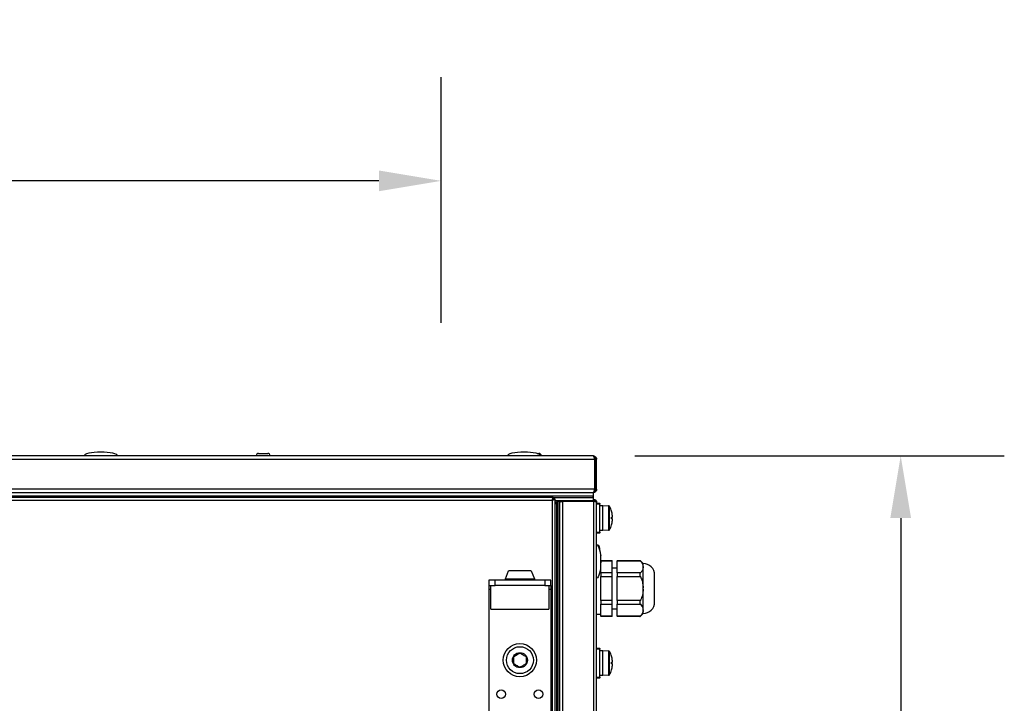
# Model space of a CAD drawing. Units: millimetres. Extents: x -5693 to 45699, y -7777 to 230.
# Drawn here: x -4064 to -3589, y -4893 to -4563 of the extents above; entities that cross this region are included whole.
import ezdxf

# ---------------------------------------------------------------- set-up
doc = ezdxf.new("R2010")
doc.units = ezdxf.units.MM
doc.header["$PDSIZE"] = -1
doc.layers.add('РАЗМЕРЫ', color=7, linetype='Continuous', lineweight=25)
doc.dimstyles.new('Копия Standard', dxfattribs={"dimtxt": 0.5, "dimasz": 0.3, "dimexe": 0.5, "dimexo": 0.2, "dimgap": 0.2, "dimtad": 1, "dimdec": 0, "dimzin": 0, "dimdsep": 46, "dimtxsty": 'Standard', "dimcen": 2, "dimclrd": 256, "dimclre": 256, "dimadec": 0, "dimazin": 0, "dimtfac": 1, "dimtdec": 4, "dimtofl": 0, "dimtmove": 0, "dimatfit": 3, "dimfxl": 1, "dimtolj": 1, "dimtzin": 0, "dimarcsym": 0})

# ---------------------------------------------------------------- blocks, each defined once
blk = doc.blocks.new('*D41')
at = {"layer": 'Defpoints', "color": 0, "transparency": 16777216}
for p in [(-4460.77, -4641.28), (-4460.77, -4729.76), (-3860.77, -4729.76)]:
    blk.add_point(p, dxfattribs=at)
at = {"layer": 'РАЗМЕРЫ', "lineweight": -2, "transparency": 16777216}
for p, q in [((-4460.77, -4709.76), (-4460.77, -4591.28)), ((-3860.77, -4709.76), (-3860.77, -4591.28)), ((-3890.77, -4641.28), (-4430.77, -4641.28))]:
    blk.add_line(p, q, dxfattribs=at)
at = {"layer": 'РАЗМЕРЫ', "transparency": 16777216}
for points in [[(-4430.77, -4636.28), (-4430.77, -4646.28), (-4460.77, -4641.28)], [(-3890.77, -4636.28), (-3890.77, -4646.28), (-3860.77, -4641.28)]]:
    blk.add_solid(points, dxfattribs=at)
at = {"layer": 'РАЗМЕРЫ', "color": 0, "transparency": 16777216, "insert": (-4160.77, -4596.28), "char_height": 50, "attachment_point": 5}
blk.add_mtext('\\A1;600', dxfattribs=at)
blk = doc.blocks.new('*D43')
at = {"layer": 'Defpoints', "color": 0, "transparency": 16777216}
for p in [(-3787.37, -4774.05), (-3787.37, -5404.05), (-3639, -5404.05)]:
    blk.add_point(p, dxfattribs=at)
at = {"layer": 'РАЗМЕРЫ', "lineweight": -2, "transparency": 16777216}
for p, q in [((-3767.37, -4774.05), (-3589, -4774.05)), ((-3639, -4804.05), (-3639, -5374.05)), ((-3767.37, -5404.05), (-3589, -5404.05))]:
    blk.add_line(p, q, dxfattribs=at)
at = {"layer": 'РАЗМЕРЫ', "transparency": 16777216}
for points in [[(-3644, -4804.05), (-3634, -4804.05), (-3639, -4774.05)], [(-3644, -5374.05), (-3634, -5374.05), (-3639, -5404.05)]]:
    blk.add_solid(points, dxfattribs=at)
at = {"layer": 'РАЗМЕРЫ', "color": 0, "transparency": 16777216, "insert": (-3684, -5089.05), "char_height": 50, "attachment_point": 5, "rotation": 90}
blk.add_mtext('\\A1;630', dxfattribs=at)

msp = doc.modelspace()

# ---------------------------------------------------------------- linework, layer by layer
at = {"color": 7, "linetype": 'Continuous', "lineweight": 25}
for p, q in [((-3787.37, -4774.05), (-5284.17, -4774.05)), ((-3948.86, -4772.85), (-3944.49, -4772.85)), ((-3814.37, -4772.85), (-3813.58, -4772.85)), ((-3786.88, -4774.85), (-3786.27, -4774.85)), ((-3786.27, -4775.34), (-3786.27, -4774.85)), ((-5284.9, -4775.65), (-3786.64, -4775.65)), ((-3786.64, -4790.15), (-3786.64, -4775.65)), ((-3785.77, -4775.65), (-3786.57, -4775.65)), ((-3786.57, -4775.65), (-3786.57, -4790.15)), ((-3785.77, -4790.15), (-3785.77, -4775.65)), ((-3786.64, -4790.15), (-5284.9, -4790.15)), ((-5284.27, -4791.75), (-3787.27, -4791.75)), ((-5284.27, -4793.25), (-3787.27, -4793.25)), ((-5284.2, -4793.25), (-3787.34, -4793.25)), ((-3806.64, -4794.05), (-5264.9, -4794.05)), ((-3806.64, -4794.05), (-3787.27, -4794.05)), ((-3806.64, -4794.05), (-3787.34, -4794.05)), ((-3806.64, -4794.05), (-3806.64, -4794.85)), ((-3787.34, -4794.05), (-3787.34, -4793.25)), ((-3787.27, -4793.25), (-3787.27, -4791.75)), ((-3787.27, -4794.05), (-3787.27, -4793.25)), ((-3787.27, -4795.55), (-3787.27, -4794.05)), ((-3786.99, -4791.15), (-3786.27, -4791.15)), ((-3786.57, -4790.15), (-3785.77, -4790.15)), ((-3786.27, -4791.15), (-3786.27, -4790.44)), ((-5264.33, -4795.49), (-3807.21, -4795.49)), ((-3807.21, -4795.49), (-3807.21, -5382.61)), ((-3806.27, -4795.05), (-3806.99, -4795.05)), ((-3806.57, -4794.92), (-3806.61, -4795.05)), ((-3805.77, -4794.92), (-3806.57, -4794.92)), ((-3806.27, -4795.14), (-3806.27, -4795.05)), ((-3805.77, -5383.18), (-3805.77, -4794.92)), ((-3805.77, -4795.55), (-3787.27, -4795.55)), ((-3805.15, -4796.5), (-3805.77, -4796.5)), ((-3804.97, -4795.92), (-3803.34, -4795.92)), ((-3804.97, -4795.92), (-3804.97, -4796.27)), ((-3804.92, -5381.89), (-3804.92, -4796.21)), ((-3803.87, -4796.06), (-3804.61, -4796.06)), ((-3804.61, -5382.04), (-3804.61, -4796.06)), ((-3803.87, -5382.04), (-3803.87, -4796.06)), ((-3803.29, -4795.85), (-3803.53, -4795.85)), ((-3803.47, -5381.64), (-3803.47, -4796.46)), ((-3802.87, -4795.55), (-3802.87, -4796.18)), ((-3802.22, -4795.89), (-3802.03, -4795.85)), ((-3802.03, -4795.85), (-3802.03, -4795.55)), ((-3787.21, -4795.85), (-3802.03, -4795.85)), ((-3802.03, -4795.92), (-3787.21, -4795.92)), ((-3802.03, -5382.18), (-3802.03, -4795.92)), ((-3787.27, -4795.05), (-3787.21, -4795.05)), ((-3787.21, -4795.05), (-3787.21, -4795.85)), ((-3787.21, -4795.85), (-3786.98, -4795.9)), ((-3787.21, -4795.92), (-3787.21, -5382.18)), ((-3786.86, -4795.55), (-3786.57, -4795.55)), ((-3786.57, -4795.55), (-3786.57, -4796.09)), ((-3785.77, -5381.61), (-3785.77, -4796.49)), ((-3785.77, -4796.8), (-3784.27, -4796.8)), ((-3785.77, -4796.98), (-3784.27, -4796.98)), ((-3784.27, -4797.29), (-3785.77, -4797.29)), ((-3784.27, -4796.98), (-3784.27, -4796.8)), ((-3784.27, -4796.98), (-3784.27, -4797.29)), ((-3784.27, -4810.79), (-3784.27, -4797.29)), ((-3784.27, -4798.05), (-3782.67, -4798.05)), ((-3782.67, -4798.05), (-3779.95, -4798.15)), ((-3782.67, -4804.05), (-3782.67, -4798.05)), ((-3778.53, -4800.79), (-3778.54, -4800.79)), ((-3778.54, -4803.64), (-3778.16, -4803.64)), ((-3778.16, -4803.64), (-3778.16, -4802.61)), ((-3782.67, -4810.05), (-3782.67, -4804.05)), ((-3778.16, -4804.46), (-3778.54, -4804.46)), ((-3778.16, -4805.49), (-3778.16, -4804.46)), ((-3785.77, -4810.79), (-3784.27, -4810.79)), ((-3784.27, -4811.1), (-3785.77, -4811.1)), ((-3784.27, -4811.3), (-3785.77, -4811.3)), ((-3782.67, -4810.05), (-3784.27, -4810.05)), ((-3784.27, -4810.79), (-3784.27, -4811.1)), ((-3784.27, -4811.3), (-3784.27, -4811.1)), ((-3779.95, -4809.96), (-3782.67, -4810.05)), ((-3784.27, -4819.76), (-3784.27, -4818.55)), ((-3783.95, -4821.71), (-3783.77, -4822.13)), ((-3783.77, -4824.51), (-3783.77, -4822.13)), ((-3783.77, -4824.51), (-3778.27, -4824.51)), ((-3783.77, -4824.51), (-3783.77, -4824.77)), ((-3783.77, -4824.77), (-3778.27, -4824.77)), ((-3783.77, -4825.91), (-3783.77, -4824.77)), ((-3783.77, -4825.55), (-3783.77, -4825.55)), ((-3783.77, -4829.41), (-3783.77, -4825.91)), ((-3778.27, -4824.77), (-3778.27, -4824.51)), ((-3778.27, -4830.55), (-3778.27, -4824.77)), ((-3775.77, -4824.51), (-3764.8, -4824.51)), ((-3775.77, -4824.51), (-3775.77, -4824.77)), ((-3775.77, -4824.77), (-3764.58, -4824.77)), ((-3775.77, -4830.55), (-3775.77, -4824.77)), ((-3764.8, -4824.51), (-3763.27, -4826.05)), ((-3763.27, -4826.05), (-3763.26, -4826.05)), ((-3763.27, -4827.49), (-3763.27, -4826.05)), ((-3763.27, -4827.66), (-3763.27, -4827.49)), ((-3829.77, -4833.46), (-3828.27, -4829.55)), ((-3822.77, -4829.55), (-3828.27, -4829.55)), ((-3817.27, -4829.55), (-3822.77, -4829.55)), ((-3817.27, -4829.55), (-3815.77, -4833.46)), ((-3783.77, -4830.55), (-3783.77, -4829.41)), ((-3778.27, -4830.55), (-3783.77, -4830.55)), ((-3783.77, -4830.55), (-3783.77, -4832.28)), ((-3783.77, -4832.28), (-3778.27, -4832.28)), ((-3783.77, -4834.55), (-3783.77, -4832.28)), ((-3778.27, -4828.05), (-3775.77, -4828.05)), ((-3778.27, -4832.28), (-3778.27, -4830.55)), ((-3778.27, -4843.83), (-3778.27, -4832.28)), ((-3764.58, -4830.55), (-3775.77, -4830.55)), ((-3775.77, -4830.55), (-3775.77, -4832.28)), ((-3775.77, -4832.28), (-3764.58, -4832.28)), ((-3775.77, -4843.83), (-3775.77, -4832.28)), ((-3763.27, -4827.83), (-3763.27, -4827.66)), ((-3763.27, -4837.71), (-3763.27, -4827.83)), ((-3757.77, -4834.8), (-3757.77, -4831.55)), ((-3837.77, -4834.05), (-3837.77, -4836.55)), ((-3834.77, -4834.05), (-3837.77, -4834.05)), ((-3837.77, -4836.55), (-3834.77, -4836.55)), ((-3837.77, -4836.55), (-3837.77, -4838.55)), ((-3836.77, -4848.05), (-3836.77, -4836.55)), ((-3834.77, -4836.55), (-3834.77, -4834.05)), ((-3810.77, -4834.05), (-3834.77, -4834.05)), ((-3810.77, -4836.55), (-3834.77, -4836.55)), ((-3829.77, -4834.05), (-3829.77, -4833.46)), ((-3829.77, -4833.46), (-3822.77, -4833.46)), ((-3822.77, -4833.46), (-3815.77, -4833.46)), ((-3815.77, -4833.46), (-3815.77, -4834.05)), ((-3810.77, -4834.05), (-3810.77, -4836.55)), ((-3807.77, -4834.05), (-3810.77, -4834.05)), ((-3810.77, -4836.55), (-3807.77, -4836.55)), ((-3808.77, -4836.55), (-3808.77, -4848.05)), ((-3807.77, -4836.55), (-3807.77, -4834.05)), ((-3807.77, -4836.55), (-3807.77, -4838.55)), ((-3783.77, -4841.55), (-3783.77, -4834.55)), ((-3757.77, -4844.56), (-3757.77, -4834.8)), ((-3837.77, -4838.55), (-3837.77, -4928.05)), ((-3807.77, -4838.55), (-3807.77, -4928.05)), ((-3783.77, -4843.83), (-3783.77, -4841.55)), ((-3763.27, -4838.05), (-3763.27, -4837.71)), ((-3763.27, -4838.4), (-3763.27, -4838.05)), ((-3763.27, -4848.27), (-3763.27, -4838.4)), ((-3778.27, -4843.83), (-3783.77, -4843.83)), ((-3783.77, -4843.83), (-3783.77, -4845.56)), ((-3783.77, -4845.56), (-3778.27, -4845.56)), ((-3783.77, -4846.69), (-3783.77, -4845.56)), ((-3778.27, -4845.56), (-3778.27, -4843.83)), ((-3778.27, -4851.33), (-3778.27, -4845.56)), ((-3764.58, -4843.83), (-3775.77, -4843.83)), ((-3775.77, -4843.83), (-3775.77, -4845.56)), ((-3775.77, -4845.56), (-3764.58, -4845.56)), ((-3775.77, -4851.33), (-3775.77, -4845.56)), ((-3836.77, -4848.05), (-3822.77, -4848.05)), ((-3822.77, -4848.05), (-3808.77, -4848.05)), ((-3783.77, -4850.55), (-3785.77, -4850.55)), ((-3783.77, -4850.19), (-3783.77, -4846.69)), ((-3783.77, -4851.33), (-3783.77, -4850.19)), ((-3778.27, -4851.33), (-3783.77, -4851.33)), ((-3783.77, -4851.33), (-3783.77, -4851.6)), ((-3775.77, -4848.05), (-3778.27, -4848.05)), ((-3778.27, -4851.6), (-3778.27, -4851.33)), ((-3764.58, -4851.33), (-3775.77, -4851.33)), ((-3775.77, -4851.33), (-3775.77, -4851.6)), ((-3763.27, -4850.06), (-3764.8, -4851.59)), ((-3763.27, -4848.44), (-3763.27, -4848.27)), ((-3763.27, -4848.62), (-3763.27, -4848.44)), ((-3763.27, -4850.06), (-3763.27, -4848.62)), ((-3763.26, -4850.05), (-3763.27, -4850.05)), ((-3778.27, -4851.6), (-3783.77, -4851.6)), ((-3764.8, -4851.6), (-3775.77, -4851.6)), ((-3785.77, -4866.8), (-3784.27, -4866.8)), ((-3785.77, -4866.98), (-3784.27, -4866.98)), ((-3784.27, -4867.29), (-3785.77, -4867.29)), ((-3784.27, -4866.98), (-3784.27, -4866.8)), ((-3784.27, -4866.98), (-3784.27, -4867.29)), ((-3784.27, -4880.79), (-3784.27, -4867.29)), ((-3784.27, -4868.05), (-3782.67, -4868.05)), ((-3782.67, -4868.05), (-3779.95, -4868.15)), ((-3782.67, -4874.05), (-3782.67, -4868.05)), ((-3782.67, -4880.05), (-3782.67, -4874.05)), ((-3778.54, -4873.64), (-3778.16, -4873.64)), ((-3778.16, -4874.46), (-3778.54, -4874.46)), ((-3778.16, -4873.64), (-3778.16, -4872.61)), ((-3778.16, -4875.49), (-3778.16, -4874.46)), ((-3785.77, -4880.79), (-3784.27, -4880.79)), ((-3784.27, -4881.1), (-3785.77, -4881.1)), ((-3784.27, -4881.3), (-3785.77, -4881.3)), ((-3782.67, -4880.05), (-3784.27, -4880.05)), ((-3784.27, -4880.79), (-3784.27, -4881.1)), ((-3784.27, -4881.3), (-3784.27, -4881.1)), ((-3779.95, -4879.96), (-3782.67, -4880.05))]:
    msp.add_line(p, q, dxfattribs=at)
at = {"color": 8, "linetype": 'Continuous', "lineweight": 25}
for p, q in [((-3803.53, -4795.85), (-3803.53, -4795.55)), ((-3779.95, -4798.15), (-3779.95, -4804.05)), ((-3779.53, -4809.7), (-3779.53, -4798.41)), ((-3779.95, -4804.05), (-3779.95, -4809.96)), ((-3763.26, -4832.05), (-3763.26, -4826.05)), ((-3763.26, -4850.05), (-3763.26, -4832.05)), ((-3836.77, -4838.55), (-3837.77, -4838.55)), ((-3807.77, -4838.55), (-3808.77, -4838.55)), ((-3779.95, -4868.15), (-3779.95, -4874.05)), ((-3779.53, -4879.7), (-3779.53, -4868.41)), ((-3779.95, -4874.05), (-3779.95, -4879.96))]:
    msp.add_line(p, q, dxfattribs=at)
at = {"color": 7, "linetype": 'Continuous', "lineweight": 25, "flags": 128}
for points in [[(-3804.85, -4795.92), (-3804.72, -4795.69), (-3804.62, -4795.55)], [(-3778.54, -4807.32), (-3778.54, -4807.32), (-3778.54, -4807.32), (-3778.53, -4807.32), (-3778.53, -4807.32)], [(-3778.53, -4870.79), (-3778.53, -4870.79), (-3778.54, -4870.79), (-3778.54, -4870.79), (-3778.54, -4870.79)], [(-3778.54, -4877.32), (-3778.54, -4877.32), (-3778.54, -4877.32), (-3778.53, -4877.32), (-3778.53, -4877.32)]]:
    msp.add_lwpolyline(points, dxfattribs=at)
at = {"color": 7, "linetype": 'Continuous', "lineweight": 25}
for centre, radius in [((-3822.77, -4872.65), 8), ((-3822.77, -4872.65), 6.5), ((-3822.77, -4872.65), 3.6), ((-3831.77, -4889.05), 2.1), ((-3813.77, -4889.05), 2.1)]:
    msp.add_circle(centre, radius, dxfattribs=at)
for centre, radius, start, end in [((-3948.86, -4773.92), 1.07, 90, 186.9637), ((-3944.49, -4773.92), 1.07, 353.0363, 90), ((-3813.58, -4773.92), 1.07, 353.0363, 90), ((-3793.97, -4805.13), 14.12, 140.8565, 146.6673), ((-3804.61, -4796.46), 0.4, 90, 140.8565), ((-3803.87, -4796.46), 0.4, 0, 90), ((-3803.53, -4796.49), 0.64, 90, 117.1877), ((-3779.96, -4798.65), 0.5, 28.9679, 88), ((-3789.73, -4804.05), 11.66, 16.2713, 28.9679), ((-3789.73, -4804.05), 11.65, 7.0996, 16.2649), ((-3791.3, -4804.05), 12.77, 358.1601, 1.8399), ((-3789.73, -4804.05), 11.66, 331.0321, 343.7287), ((-3789.73, -4804.05), 11.65, 343.7351, 352.9004), ((-3779.96, -4809.46), 0.5, 272, 331.0321), ((-3785.77, -4818.55), 1.5, 0, 90), ((-3763.26, -4831.55), 5.5, 0, 90), ((-3763.26, -4844.56), 5.5, 270, 0), ((-3779.96, -4868.65), 0.5, 28.9679, 88), ((-3789.73, -4874.05), 11.66, 16.2713, 28.9679), ((-3789.73, -4874.05), 11.65, 7.0996, 16.2649), ((-3791.31, -4874.05), 12.77, 358.1603, 1.8397), ((-3779.96, -4879.46), 0.5, 272, 331.0321), ((-3789.73, -4874.05), 11.66, 331.0321, 343.7287), ((-3789.73, -4874.05), 11.65, 343.7351, 352.9004)]:
    msp.add_arc(centre, radius, start, end, dxfattribs=at)
at = {"color": 7, "linetype": 'Continuous', "lineweight": 25, "extrusion": (0, 0, -1)}
for centre, major_axis, start_param, end_param in [((-4025.05, -4774.05), (-8, 0), 0, 1.570796), ((-4025.05, -4774.05), (8, 0), 4.712389, 6.283185), ((-3820.77, -4774.05), (-8, 0), 0, 1.570796), ((-3820.77, -4774.05), (8, 0), 4.712389, 6.283185), ((-3785.77, -4825.05), (0, 8), 0, 1.570796), ((-3785.77, -4825.05), (0, -8), 4.712389, 6.283185)]:
    msp.add_ellipse(centre, major_axis=major_axis, ratio=0.25, start_param=start_param, end_param=end_param, dxfattribs=at)
at = {"color": 7, "linetype": 'Continuous', "lineweight": 25}
for points, knots in [([(-3786.64, -4775.65), (-3786.69, -4775.47), (-3786.8, -4775.09), (-3786.96, -4774.6), (-3787.13, -4774.23), (-3787.26, -4774.07), (-3787.34, -4774.06), (-3787.37, -4774.05)], [0, 0, 0, 0, 0.223569, 0.447181, 0.670793, 0.894394, 1, 1, 1, 1]), ([(-3787.37, -4774.05), (-3787.18, -4774.07), (-3786.8, -4774.11), (-3786.31, -4774.41), (-3785.95, -4774.84), (-3785.79, -4775.29), (-3785.77, -4775.56), (-3785.77, -4775.65)], [0, 0, 0, 0, 0.2235703, 0.4471916, 0.670787, 0.8943941, 1, 1, 1, 1]), ([(-3786.8, -4775.09), (-3786.79, -4775.1), (-3786.7, -4775.17), (-3786.6, -4775.37), (-3786.58, -4775.56), (-3786.57, -4775.65)], [0, 0, 0, 0, 0.058313, 0.557019, 1, 1, 1, 1]), ([(-3807.21, -4795.49), (-3807.16, -4795.3), (-3807.06, -4794.93), (-3806.92, -4794.45), (-3806.78, -4794.12), (-3806.69, -4794.07), (-3806.64, -4794.05)], [0, 0, 0, 0, 0.250008, 0.500004, 0.750004, 1, 1, 1, 1]), ([(-3787.44, -4791.75), (-3787.38, -4791.73), (-3787.26, -4791.69), (-3787.08, -4791.39), (-3786.9, -4790.95), (-3786.75, -4790.5), (-3786.66, -4790.23), (-3786.64, -4790.15)], [0, 0, 0, 0, 0.225339, 0.450719, 0.676106, 0.901483, 1, 1, 1, 1]), ([(-3785.77, -4790.15), (-3785.79, -4790.34), (-3785.83, -4790.72), (-3786.13, -4791.22), (-3786.57, -4791.58), (-3787.01, -4791.74), (-3787.28, -4791.75), (-3787.37, -4791.75)], [0, 0, 0, 0, 0.225339, 0.450727, 0.676108, 0.901486, 1, 1, 1, 1]), ([(-3786.57, -4790.15), (-3786.58, -4790.26), (-3786.61, -4790.48), (-3786.74, -4790.69), (-3786.83, -4790.75), (-3786.83, -4790.75)], [0, 0, 0, 0, 0.514193, 0.992173, 1, 1, 1, 1]), ([(-3805.77, -4794.92), (-3805.79, -4794.97), (-3805.83, -4795.07), (-3806.16, -4795.21), (-3806.64, -4795.35), (-3807.02, -4795.45), (-3807.21, -4795.49)], [0, 0, 0, 0, 0.249993, 0.5, 0.750004, 1, 1, 1, 1]), ([(-3806.93, -4795.05), (-3806.93, -4795.05), (-3806.88, -4794.97), (-3806.78, -4794.88), (-3806.69, -4794.86), (-3806.64, -4794.85)], [0, 0, 0, 0, 0.029332, 0.514658, 1, 1, 1, 1]), ([(-3803.47, -4796.49), (-3803.45, -4796.33), (-3803.41, -4796), (-3803.25, -4795.67), (-3803.12, -4795.56), (-3803.11, -4795.55)], [0, 0, 0, 0, 0.491692, 0.983446, 1, 1, 1, 1]), ([(-3802.03, -4795.92), (-3802.2, -4795.97), (-3802.53, -4796.07), (-3802.98, -4796.21), (-3803.3, -4796.35), (-3803.45, -4796.47), (-3803.46, -4796.54), (-3803.47, -4796.56)], [0, 0, 0, 0, 0.223147, 0.446326, 0.669516, 0.892689, 1, 1, 1, 1]), ([(-3787.21, -4795.05), (-3787.02, -4795.07), (-3786.64, -4795.12), (-3786.16, -4795.45), (-3785.83, -4795.93), (-3785.79, -4796.3), (-3785.77, -4796.49)], [0, 0, 0, 0, 0.2500195, 0.500005, 0.7500049, 1, 1, 1, 1]), ([(-3785.77, -4796.49), (-3785.79, -4796.45), (-3785.83, -4796.35), (-3786.16, -4796.21), (-3786.64, -4796.07), (-3787.02, -4795.97), (-3787.21, -4795.92)], [0, 0, 0, 0, 0.249992, 0.499998, 0.749981, 1, 1, 1, 1]), ([(-3764.58, -4824.77), (-3764.65, -4824.69), (-3764.78, -4824.54), (-3764.8, -4824.52), (-3764.8, -4824.51)], [0, 0, 0, 0, 0.518663, 1, 1, 1, 1]), ([(-3764.58, -4824.77), (-3764.43, -4824.96), (-3764, -4825.48), (-3763.45, -4826.38), (-3763.33, -4827.11), (-3763.27, -4827.49)], [0, 0, 0, 0, 0.21106, 0.600786, 1, 1, 1, 1]), ([(-3764.58, -4832.28), (-3764.64, -4832.1), (-3764.78, -4831.75), (-3764.83, -4831.24), (-3764.76, -4830.82), (-3764.64, -4830.64), (-3764.58, -4830.55)], [0, 0, 0, 0, 0.259056, 0.519294, 0.761973, 1, 1, 1, 1]), ([(-3763.27, -4827.83), (-3763.27, -4827.86), (-3763.3, -4828.31), (-3763.58, -4829.21), (-3764.18, -4830.08), (-3764.55, -4830.52), (-3764.58, -4830.55)], [0, 0, 0, 0, 0.026196, 0.487856, 0.966302, 1, 1, 1, 1]), ([(-3764.58, -4832.28), (-3764.43, -4832.64), (-3764, -4833.68), (-3763.45, -4835.49), (-3763.33, -4836.96), (-3763.27, -4837.71)], [0, 0, 0, 0, 0.211059, 0.600783, 1, 1, 1, 1]), ([(-3763.27, -4838.4), (-3763.27, -4838.45), (-3763.3, -4839.36), (-3763.58, -4841.16), (-3764.18, -4842.89), (-3764.55, -4843.77), (-3764.58, -4843.83)], [0, 0, 0, 0, 0.026203, 0.487855, 0.9663, 1, 1, 1, 1]), ([(-3764.58, -4845.56), (-3764.64, -4845.46), (-3764.78, -4845.26), (-3764.83, -4844.81), (-3764.76, -4844.31), (-3764.64, -4843.99), (-3764.58, -4843.83)], [0, 0, 0, 0, 0.259082, 0.519321, 0.761996, 1, 1, 1, 1]), ([(-3764.58, -4845.56), (-3764.31, -4845.88), (-3763.6, -4846.75), (-3763.4, -4847.69), (-3763.27, -4848.27)], [0, 0, 0, 0, 0.375126, 1, 1, 1, 1]), ([(-3764.8, -4851.59), (-3764.81, -4851.6), (-3764.83, -4851.62), (-3764.76, -4851.54), (-3764.64, -4851.4), (-3764.58, -4851.33)], [0, 0, 0, 0, 0.0395757, 0.5244807, 1, 1, 1, 1]), ([(-3763.27, -4848.62), (-3763.28, -4848.75), (-3763.33, -4849.27), (-3763.69, -4850.2), (-3764.28, -4850.95), (-3764.58, -4851.33)], [0, 0, 0, 0, 0.136328, 0.562169, 1, 1, 1, 1]), ([(-3825.77, -4870.92), (-3825.23, -4870.61), (-3824.23, -4870.03), (-3823.23, -4869.46), (-3822.77, -4869.19)], [0, 0, 0, 0, 0.534706, 1, 1, 1, 1]), ([(-3822.77, -4869.19), (-3822.23, -4869.5), (-3821.23, -4870.08), (-3820.23, -4870.65), (-3819.77, -4870.92)], [0, 0, 0, 0, 0.534698, 1, 1, 1, 1]), ([(-3825.77, -4874.38), (-3825.77, -4874.22), (-3825.77, -4873.48), (-3825.77, -4872.29), (-3825.77, -4871.32), (-3825.77, -4870.92)], [0, 0, 0, 0, 0.148487, 0.649366, 1, 1, 1, 1]), ([(-3822.77, -4876.12), (-3823.3, -4875.81), (-3824.31, -4875.23), (-3825.3, -4874.65), (-3825.77, -4874.38)], [0, 0, 0, 0, 0.534691, 1, 1, 1, 1]), ([(-3819.77, -4874.38), (-3820.3, -4874.69), (-3821.31, -4875.27), (-3822.3, -4875.85), (-3822.77, -4876.12)], [0, 0, 0, 0, 0.534698, 1, 1, 1, 1]), ([(-3819.77, -4870.92), (-3819.77, -4871.32), (-3819.77, -4872.29), (-3819.77, -4873.48), (-3819.77, -4874.22), (-3819.77, -4874.38)], [0, 0, 0, 0, 0.350634, 0.851513, 1, 1, 1, 1])]:
    msp.add_open_spline(points, degree=3, knots=knots, dxfattribs=at)

# ---------------------------------------------------------------- dimensions: what is measured, and where the dimension line sits
at = {"layer": 'РАЗМЕРЫ'}
for base, p1, p2, angle, picture, middle in [((-4460.77, -4641.28), (-3860.77, -4729.76), (-4460.77, -4729.76), 180, '*D41', (-4160.77, -4596.28)), ((-3639, -5404.05), (-3787.37, -4774.05), (-3787.37, -5404.05), 90, '*D43', (-3684, -5089.05))]:
    dim = msp.add_linear_dim(base=base, p1=p1, p2=p2, angle=angle, dimstyle='Копия Standard', override={"dimscale": 100, "dimsah": 1}, dxfattribs=at)
    dim.commit()
    dim.dimension.update_dxf_attribs({"geometry": picture, "text_midpoint": middle})

doc.saveas('drawing.dxf')
